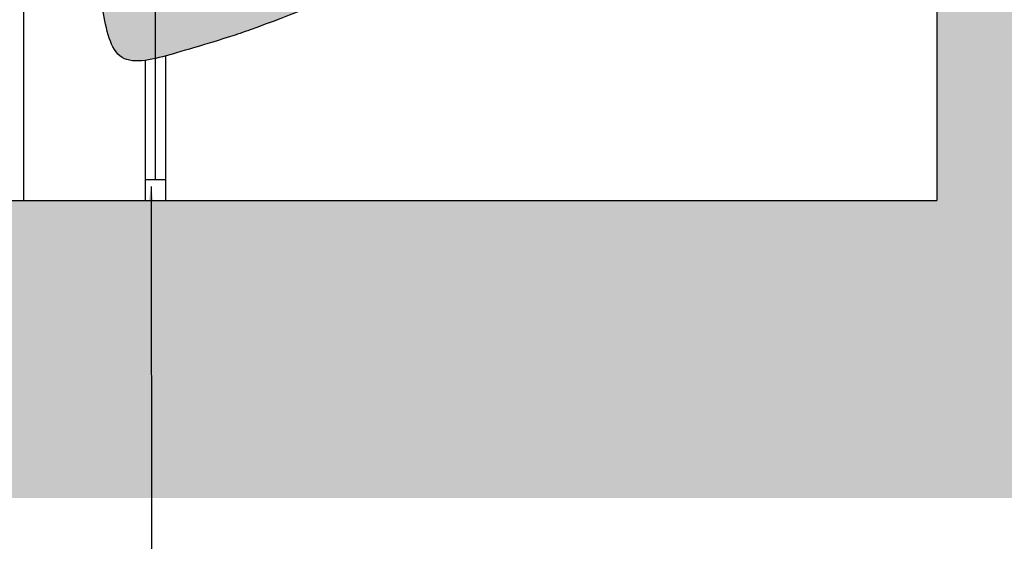
# Model space of a CAD drawing. Units: millimetres. Extents: x 0.2 to 9.9, y -0.2 to 11.8.
# Drawn here: x 5.5 to 6.2, y 1.9 to 2.3 of the extents above; entities that cross this region are included whole.
import ezdxf

# ---------------------------------------------------------------- set-up
doc = ezdxf.new("R2010")
doc.units = ezdxf.units.MM
doc.linetypes.add('LÍNEAS_OCULTAS2', pattern=[0.1875, 0.125, -0.0625])
doc.layers.add('Cotas', color=3, linetype='Continuous')
doc.styles.add('Directriz', font='verdana.ttf', dxfattribs={"height": 0.144})
doc.dimstyles.new('directriz', dxfattribs={"dimscale": 0.075, "dimtxt": 0.144, "dimasz": 2.2, "dimexe": 1.5, "dimexo": 3, "dimgap": 0.75, "dimtad": 0, "dimtih": 1, "dimtoh": 1, "dimzin": 0, "dimdsep": 46, "dimtxsty": 'Directriz', "dimblk": 'ARCHTICK', "dimcen": 2.5, "dimdle": 1.5, "dimclrd": 256, "dimclre": 256, "dimclrt": 4, "dimadec": 0, "dimazin": 0, "dimtfac": 1, "dimtmove": 0, "dimatfit": 3, "dimfxl": 0.44, "dimtolj": 1, "dimtzin": 0, "dimarcsym": 0})

# ---------------------------------------------------------------- blocks, each defined once
blk = doc.blocks.new('_ArchTick')
at = {"color": 0, "linetype": 'ByBlock', "const_width": 0.15}
blk.add_lwpolyline([(-0.5, -0.5), (0.5, 0.5)], dxfattribs=at)
blk = doc.blocks.new('Persona_7')
at = {"true_color": 0xb8b8b8}
h = blk.add_hatch(color=9, dxfattribs=at)
h.dxf.hatch_style = 1
edge = h.paths.add_edge_path()
edge.add_spline(control_points=[(0.6181987408514829, 0.1804149032418323), (0.6486763779580542, 0.1883400251066902), (0.6554312732002927, 0.2015455569004345), (0.6508044018220005, 0.2197232078282454), (0.6543212084021661, 0.2278203668833001), (0.6556839235692564, 0.2295307485770834)], knot_values=[4.674214120788466, 4.674214120788466, 4.674214120788466, 4.674214120788466, 4.928843504477966, 5.202072334824589, 5.300589059065648, 5.300589059065648, 5.300589059065648, 5.300589059065648], degree=3, periodic=0)
edge.add_spline(control_points=[(0.6556839235692564, 0.2295307485770834), (0.6514429453177968, 0.2343330653400173), (0.6436000745914328, 0.2445183332137262), (0.6375574762493841, 0.2549067605283497), (0.6348540720042308, 0.260253470143077)], knot_values=[0, 0, 0, 0, 0.2508441349491849, 0.4934164171926477, 0.4934164171926477, 0.4934164171926477, 0.4934164171926477], degree=3, periodic=0)
edge.add_spline(control_points=[(0.634743580241576, 0.2604724132504472), (0.6268449667198297, 0.2555192084932045), (0.6081910695343709, 0.248766120693567), (0.5657675103269071, 0.2347000779628345)], knot_values=[4.464164315198343, 4.464164315198343, 4.464164315198343, 4.464164315198343, 4.699394199387278, 4.699394199387278, 4.699394199387278, 4.699394199387278], weights=[1, 1, 1, 1], degree=3, periodic=0)
edge.add_line((0.5657675103269071, 0.2347000779628345), (0.5657675103269071, 0.2224422931180783))
edge.add_spline(control_points=[(0.5657675103269071, 0.2224422931180712), (0.5673881741493574, 0.2156415536433727), (0.5690088379718361, 0.2088408141686884), (0.5706295017942864, 0.2020400746939899)], knot_values=[4.900739016263898, 4.900739016263898, 4.900739016263898, 4.900739016263898, 5.253439501303879, 5.253439501303879, 5.253439501303879, 5.253439501303879], weights=[1, 1, 1, 1], degree=3, periodic=0)
edge.add_spline(control_points=[(0.5706295017942864, 0.2020400746939899), (0.5727013945490853, 0.193345857762786), (0.5747732873039126, 0.1846516408315679), (0.57684518005874, 0.1759574239003499)], knot_values=[5.253439501303879, 5.253439501303879, 5.253439501303879, 5.253439501303879, 5.704339662983884, 5.704339662983884, 5.704339662983884, 5.704339662983884], weights=[1, 1, 1, 1], degree=3, periodic=0)
edge.add_spline(control_points=[(0.576845180072695, 0.1759574238990993), (0.5859842158800461, 0.1782661692761636), (0.6044092289013463, 0.1797391571075835), (0.6181987408514829, 0.1804149032418323)], knot_values=[0, 0, 0, 0, 0.3490526014549261, 0.3490526014549261, 0.3490526014549261, 0.3490526014549261], degree=3, periodic=0)
edge = h.paths.add_edge_path()
edge.add_spline(control_points=[(0.576845180072695, 0.1759574238990993), (0.576189850972952, 0.1757918716393974), (0.5755822688372234, 0.1756220220521598), (0.5750275665628237, 0.1754478609364796), (0.5719007408311256, 0.1744661244571475), (0.5673552683018102, 0.1709507635024252), (0.5725103737773054, 0.1400579943805056), (0.5807029898299731, 0.09630910833228512), (0.6185347890120738, 0.1070820625068407), (0.6403487443694189, 0.1132579025384572), (0.6667161197630946, 0.1214451885600241), (0.6714189564285107, 0.1230021172513958), (0.7033649181204851, 0.1339827086677232), (0.7715030146481183, 0.1626807802959078), (0.8321206510132413, 0.1743001361398129), (0.8183361134435359, 0.203077868603593), (0.7979171916251175, 0.211035496704632), (0.7586740564973979, 0.2100570605004393), (0.706679100488941, 0.2119406755751001), (0.6672349471034238, 0.2377871038941564), (0.6573490427306865, 0.2316206859319081), (0.6556839235692564, 0.2295307485770834)], knot_values=[0.3490526014549261, 0.3490526014549261, 0.3490526014549261, 0.3490526014549261, 0.374081973468785, 0.374081973468785, 0.374081973468785, 0.5151711452115837, 0.8174210737426888, 1.170488623534695, 1.523873508480803, 1.718069881136696, 1.718069881136696, 1.718069881136696, 1.825176161427791, 2.418172738372636, 2.831199746903094, 3.093191157089125, 3.360685560237599, 3.722909775879829, 4.158641563521183, 4.553835270374661, 4.674214120788466, 4.674214120788466, 4.674214120788466, 4.674214120788466], degree=3, periodic=0)
edge.add_spline(control_points=[(0.6556839235692564, 0.2295307485770834), (0.6543212084021661, 0.2278203668833001), (0.6508044018220005, 0.2197232078282454), (0.6554312732002927, 0.2015455569004345), (0.6486763779580542, 0.1883400251066902), (0.6181987408514829, 0.1804149032418323)], knot_values=[4.674214120788466, 4.674214120788466, 4.674214120788466, 4.674214120788466, 4.772730845029525, 5.045959675376148, 5.300589059065647, 5.300589059065647, 5.300589059065647, 5.300589059065647], degree=3, periodic=0)
edge.add_spline(control_points=[(0.6181987408514829, 0.1804149032418323), (0.6044092289013463, 0.1797391571075835), (0.5859842158800461, 0.1782661692761636), (0.576845180072695, 0.1759574238990993)], knot_values=[0, 0, 0, 0, 0.3490526014549261, 0.3490526014549261, 0.3490526014549261, 0.3490526014549261], degree=3, periodic=0)
at = {"color": 6}
blk.add_open_spline([(0.6181987408514829, 0.1804149032418323), (0.6034204300124486, 0.1796907016561349), (0.5833179911642219, 0.1780508241198149), (0.5750275665628237, 0.1754478609364796), (0.5719007408311256, 0.1744661244571475), (0.5673552683018102, 0.1709507635024252), (0.5725103737773054, 0.1400579943805056), (0.5807029898299731, 0.09630910833228512), (0.6185347890120738, 0.1070820625068407), (0.6403487443694189, 0.1132579025384572), (0.6667161197630946, 0.1214451885600241), (0.6714189564285107, 0.1230021172513958), (0.7033649181204851, 0.1339827086677232), (0.7715030146481183, 0.1626807802959078), (0.8321206510132413, 0.1743001361398129), (0.8183361134435359, 0.203077868603593), (0.7979171916251175, 0.211035496704632), (0.7586740564973979, 0.2100570605004393), (0.706679100488941, 0.2119406755751001), (0.663150125245096, 0.2404637504005578), (0.6499151940592185, 0.2232166501551873), (0.6554312732002927, 0.2015455569004345), (0.6486763779580542, 0.1883400251066902), (0.6181987408514829, 0.1804149032418323)], degree=3, knots=[0, 0, 0, 0, 0.374081973468785, 0.374081973468785, 0.374081973468785, 0.5151711452115837, 0.8174210737426888, 1.170488623534695, 1.523873508480803, 1.718069881136696, 1.718069881136696, 1.718069881136696, 1.825176161427791, 2.418172738372636, 2.831199746903094, 3.093191157089125, 3.360685560237599, 3.722909775879829, 4.158641563521183, 4.553835270374661, 4.772730845029525, 5.045959675376148, 5.300589059065647, 5.300589059065647, 5.300589059065647, 5.300589059065647], dxfattribs=at)

msp = doc.modelspace()

# ---------------------------------------------------------------- hatches: boundary and pattern name
h = msp.add_hatch(color=253)
h.dxf.hatch_style = 1
h.paths.add_polyline_path([(6.229993492990616, 4.636298066314273), (6.129993492990707, 4.636298066314337), (6.129993492990707, 2.15629806631471), (6.229993492990616, 2.15629806631471)])
h = msp.add_hatch(color=253)
h.dxf.hatch_style = 1
edge = h.paths.add_edge_path()
edge.add_line((8.664722347368, 2.156298063592073), (7.024609745198724, 2.156298066314769))
edge.add_line((7.024609745198724, 2.156298066314769), (7.024456521068593, 2.120960708335429))
edge.add_line((7.024456521068593, 2.120960708335429), (6.229834929156195, 2.119729237536115))
edge.add_line((6.229834929156195, 2.119729237536115), (6.229993492990616, 2.156298066314768))
edge.add_line((6.229993492990616, 2.156298066314768), (4.950773628251699, 2.156298066314756))
edge.add_arc((4.941263054347479, 2.47877134451262), 0.3226134934680582, 268.31068844130687, 271.68931155869296, ccw=False)
edge.add_line((4.931752480443258, 2.156298066314756), (0.1750763015441743, 2.15629806631471))
edge.add_line((0.1750763015441743, 2.15629806631471), (0.1750763015441734, 1.93629806631455))
edge.add_line((0.1750763015441734, 1.93629806631455), (8.66472234736034, 1.936298062735272))
edge.add_line((8.66472234736034, 1.936298062735272), (8.664722347368, 2.156298063592073))

# ---------------------------------------------------------------- linework, layer by layer
at = {"lineweight": 25}
for p, q in [((6.129993492990707, 4.636298066314728), (6.129993492990707, 2.15629806631471)), ((0.1750763015441734, 2.15629806631471), (6.129993492990707, 2.156298066314768))]:
    msp.add_line(p, q, dxfattribs=at)
at = {"color": 4}
for p, q in [((5.454993492990525, 2.385911004523029), (5.454993492990525, 2.156298066314768)), ((5.559993492991001, 2.263307794295621), (5.559993492990999, 2.156298066314768))]:
    msp.add_line(p, q, dxfattribs=at)
for points in [[(5.552493492990835, 2.336183862169111), (5.552493492990835, 2.171862049552139)], [(5.544993492990671, 2.260018440893609), (5.544993492990671, 2.156298066314768)], [(5.544993492990671, 2.171862049552139), (5.559993492990999, 2.171862049552139)]]:
    msp.add_lwpolyline(points, dxfattribs=at)

# ---------------------------------------------------------------- block references
msp.add_blockref('Persona_7', (4.941263054347461, 2.156157851044551))

# ---------------------------------------------------------------- leaders
at = {"layer": 'Cotas', "linetype": 'LÍNEAS_OCULTAS2', "ltscale": 8}
msp.add_leader([(5.549373744417608, 2.166686067675073), (5.549893879353867, 1.54159696182932), (8.66656585840437, 1.54159696182932)], dimstyle='directriz', override={"dimasz": 2}, dxfattribs=at)

doc.saveas('drawing.dxf')
